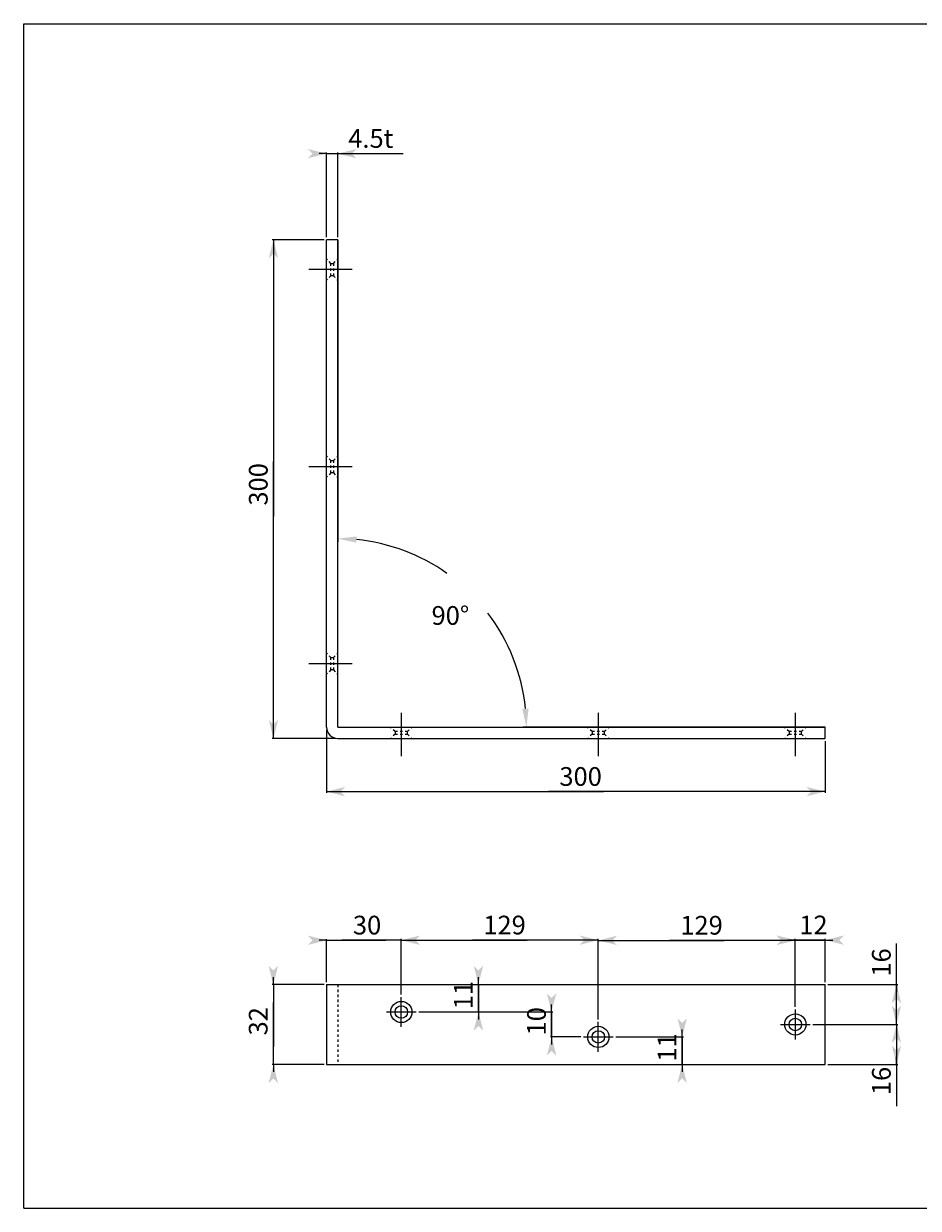
# Model space of a CAD drawing. Extents: x 495 to 1182, y -458 to 17.
# Drawn here: x 495 to 853, y -458 to 17 of the extents above; entities that cross this region are included whole.
import ezdxf

# ---------------------------------------------------------------- set-up
doc = ezdxf.new("R2010")
doc.units = 0
doc.header["$PDMODE"] = 3
doc.header["$PDSIZE"] = -1
doc.linetypes.add('BORDER', pattern=[22, 20, -1, 0, -1])
doc.linetypes.add('STITCH', pattern=[2, 1, -1])
doc.layers.get('0').update_dxf_attribs({"linetype": 'CONTINUOUS'})
doc.layers.get('Defpoints').update_dxf_attribs({"linetype": 'CONTINUOUS'})
doc.layers.add('寸法線', color=7, linetype='CONTINUOUS')
doc.layers.add('ﾚｲﾔ_1', color=7, linetype='CONTINUOUS')
doc.styles.get("Standard").update_dxf_attribs({"font": 'txt', "bigfont": 'extfont'})
doc.dimstyles.get("Standard").update_dxf_attribs({"dimtxt": 0.18, "dimasz": 0.18, "dimexe": 0.18, "dimexo": 0.0625, "dimgap": 0.09, "dimtad": 0, "dimtih": 1, "dimtoh": 1, "dimzin": 0, "dimcen": 0.09, "dimazin": 3, "dimtfac": 1, "dimtofl": 0, "dimtmove": 0, "dimatfit": 3})

# ---------------------------------------------------------------- blocks, each defined once
blk = doc.blocks.new('*D0')
at = {"color": 0}
for p, q in [((615.95, -35.28), (612.95, -35.28)), ((615.95, -68.81), (615.95, -34.78)), ((615.95, -35.28), (646.72, -35.28)), ((615.95, -35.28), (620.26, -35.28)), ((620.45, -35.28), (620.26, -35.28)), ((620.45, -68.81), (620.45, -34.78)), ((620.45, -35.28), (646.72, -35.28)), ((620.45, -35.28), (623.45, -35.28))]:
    blk.add_line(p, q, dxfattribs=at)
for points in [[(615.95, -35.28), (608.45, -37.16), (608.45, -33.41), (610.33, -35.28)], [(620.45, -35.28), (627.95, -33.41), (627.95, -37.16), (626.08, -35.28)]]:
    blk.add_solid(points, dxfattribs=at)
blk.add_text('4.5t', height=7.497, dxfattribs=at).set_placement((624.67, -32.96))
blk = doc.blocks.new('*D11')
at = {"color": 0}
for p, q in [((594.63, -368.46), (594.63, -365.46)), ((614.95, -368.46), (594.13, -368.46)), ((594.63, -368.46), (594.63, -375.64)), ((594.63, -368.46), (594.63, -393.28)), ((594.63, -400.46), (594.63, -375.64)), ((594.63, -400.46), (594.63, -393.28)), ((614.95, -400.46), (594.13, -400.46)), ((594.63, -400.46), (594.63, -403.46))]:
    blk.add_line(p, q, dxfattribs=at)
for points in [[(594.63, -368.46), (592.75, -360.96), (596.5, -360.96), (594.63, -362.84)], [(594.63, -400.46), (596.5, -407.96), (592.75, -407.96), (594.63, -406.09)]]:
    blk.add_solid(points, dxfattribs=at)
blk.add_text('32', height=7.497, rotation=90, dxfattribs=at).set_placement((592.3, -388.87))
blk = doc.blocks.new('*D12')
at = {"color": 0}
for p, q in [((676.88, -368.46), (676.88, -365.46)), ((656.59, -368.46), (677.38, -368.46)), ((676.88, -379.46), (676.88, -368.46)), ((676.88, -368.46), (676.88, -379.46)), ((676.88, -368.46), (676.88, -368.46)), ((652.95, -379.46), (677.38, -379.46)), ((676.88, -379.46), (676.88, -379.46)), ((676.88, -379.46), (676.88, -382.46))]:
    blk.add_line(p, q, dxfattribs=at)
for points in [[(676.88, -368.46), (675.01, -360.96), (678.76, -360.96), (676.88, -362.84)], [(676.88, -379.46), (678.76, -386.96), (675.01, -386.96), (676.88, -385.09)]]:
    blk.add_solid(points, dxfattribs=at)
blk.add_text('11', height=7.497, rotation=90, dxfattribs=at).set_placement((674.56, -378.37))
blk = doc.blocks.new('*D13')
at = {"color": 0}
for p, q in [((615.95, -350.7), (612.95, -350.7)), ((615.95, -367.46), (615.95, -350.2)), ((615.95, -350.7), (639.77, -350.7)), ((615.95, -350.7), (622.13, -350.7)), ((645.95, -350.7), (622.13, -350.7)), ((645.95, -350.7), (639.77, -350.7)), ((645.95, -372.46), (645.95, -350.2)), ((645.95, -350.7), (648.95, -350.7))]:
    blk.add_line(p, q, dxfattribs=at)
for points in [[(615.95, -350.7), (608.45, -352.58), (608.45, -348.83), (610.33, -350.7)], [(645.95, -350.7), (653.45, -348.83), (653.45, -352.58), (651.58, -350.7)]]:
    blk.add_solid(points, dxfattribs=at)
blk.add_text('30', height=7.497, dxfattribs=at).set_placement((626.54, -348.38))
blk = doc.blocks.new('*D14')
at = {"color": 0}
for p, q in [((731.95, -389.46), (759.08, -389.46)), ((758.58, -389.46), (758.58, -386.46)), ((758.58, -400.46), (758.58, -389.46)), ((758.58, -389.46), (758.58, -400.46)), ((758.58, -389.46), (758.58, -389.46)), ((738.29, -400.46), (759.08, -400.46)), ((758.58, -400.46), (758.58, -400.46)), ((758.58, -400.46), (758.58, -403.46))]:
    blk.add_line(p, q, dxfattribs=at)
for points in [[(758.58, -389.46), (756.71, -381.96), (760.46, -381.96), (758.58, -383.84)], [(758.58, -400.46), (760.46, -407.96), (756.71, -407.96), (758.58, -406.09)]]:
    blk.add_solid(points, dxfattribs=at)
blk.add_text('11', height=7.497, rotation=90, dxfattribs=at).set_placement((756.26, -399.37))
blk = doc.blocks.new('*D15')
at = {"color": 0}
for p, q in [((652.95, -379.46), (706.72, -379.46)), ((706.22, -379.46), (706.22, -376.46)), ((706.22, -389.46), (706.22, -379.46)), ((706.22, -379.46), (706.22, -389.46)), ((706.22, -379.46), (706.22, -379.46)), ((717.95, -389.46), (705.72, -389.46)), ((706.22, -389.46), (706.22, -389.46)), ((706.22, -389.46), (706.22, -392.46))]:
    blk.add_line(p, q, dxfattribs=at)
for points in [[(706.22, -379.46), (704.34, -371.96), (708.09, -371.96), (706.22, -373.84)], [(706.22, -389.46), (708.09, -396.96), (704.34, -396.96), (706.22, -395.09)]]:
    blk.add_solid(points, dxfattribs=at)
blk.add_text('10', height=7.497, rotation=90, dxfattribs=at).set_placement((703.9, -388.87))
blk = doc.blocks.new('*D16')
at = {"color": 0}
for p, q in [((645.95, -372.46), (645.95, -350.18)), ((645.95, -350.68), (696.48, -350.68)), ((645.95, -350.68), (674.43, -350.68)), ((645.95, -350.68), (648.95, -350.68)), ((724.95, -350.68), (674.43, -350.68)), ((724.95, -350.68), (696.48, -350.68)), ((724.95, -350.68), (721.95, -350.68)), ((724.95, -382.46), (724.95, -350.18))]:
    blk.add_line(p, q, dxfattribs=at)
for points in [[(645.95, -350.68), (653.45, -348.8), (653.45, -352.55), (651.58, -350.68)], [(724.95, -350.68), (717.45, -352.55), (717.45, -348.8), (719.33, -350.68)]]:
    blk.add_solid(points, dxfattribs=at)
blk.add_text('129', height=7.497, dxfattribs=at).set_placement((678.84, -348.35))
blk = doc.blocks.new('*D17')
at = {"color": 0}
for p, q in [((724.95, -382.46), (724.95, -350.26)), ((724.95, -350.76), (775.48, -350.76)), ((724.95, -350.76), (753.43, -350.76)), ((724.95, -350.76), (727.95, -350.76)), ((803.95, -350.76), (753.43, -350.76)), ((803.95, -350.76), (775.48, -350.76)), ((803.95, -350.76), (800.95, -350.76)), ((803.95, -377.46), (803.95, -350.26))]:
    blk.add_line(p, q, dxfattribs=at)
for points in [[(724.95, -350.76), (732.45, -348.88), (732.45, -352.63), (730.58, -350.76)], [(803.95, -350.76), (796.45, -352.63), (796.45, -348.88), (798.33, -350.76)]]:
    blk.add_solid(points, dxfattribs=at)
blk.add_text('129', height=7.497, dxfattribs=at).set_placement((757.84, -348.44))
blk = doc.blocks.new('*D18')
at = {"color": 0}
for p, q in [((803.95, -350.64), (800.95, -350.64)), ((803.95, -372.46), (803.95, -350.14)), ((815.95, -350.64), (803.95, -350.64)), ((803.95, -350.64), (815.95, -350.64)), ((803.95, -350.64), (803.95, -350.64)), ((815.95, -367.46), (815.95, -350.14)), ((815.95, -350.64), (815.95, -350.64)), ((815.95, -350.64), (818.95, -350.64))]:
    blk.add_line(p, q, dxfattribs=at)
for points in [[(803.95, -350.64), (796.45, -352.52), (796.45, -348.77), (798.33, -350.64)], [(815.95, -350.64), (823.45, -348.77), (823.45, -352.52), (821.58, -350.64)]]:
    blk.add_solid(points, dxfattribs=at)
blk.add_text('12', height=7.497, dxfattribs=at).set_placement((805.54, -348.32))
blk = doc.blocks.new('*D19')
at = {"color": 0}
for p, q in [((810.95, -384.46), (845.02, -384.46)), ((844.52, -384.46), (844.52, -399.57)), ((844.52, -384.46), (844.52, -417.21)), ((844.52, -384.46), (844.52, -387.46)), ((844.52, -400.46), (844.52, -397.46)), ((816.95, -400.46), (845.02, -400.46)), ((844.52, -400.46), (844.52, -399.57)), ((844.52, -400.46), (844.52, -417.21))]:
    blk.add_line(p, q, dxfattribs=at)
for points in [[(844.52, -384.46), (846.39, -391.96), (842.64, -391.96), (844.52, -390.09)], [(844.52, -400.46), (842.64, -392.96), (846.39, -392.96), (844.52, -394.84)]]:
    blk.add_solid(points, dxfattribs=at)
blk.add_text('16', height=7.497, rotation=90, dxfattribs=at).set_placement((842.19, -412.8))
blk = doc.blocks.new('*D20')
at = {"color": 0}
for p, q in [((844.52, -384.46), (844.52, -352.06)), ((844.52, -368.46), (844.52, -352.06)), ((816.95, -368.46), (845.02, -368.46)), ((844.52, -368.46), (844.52, -369.7)), ((844.52, -368.46), (844.52, -371.46)), ((844.52, -384.46), (844.52, -369.7)), ((810.95, -384.46), (845.02, -384.46)), ((844.52, -384.46), (844.52, -381.46))]:
    blk.add_line(p, q, dxfattribs=at)
for points in [[(844.52, -368.46), (846.39, -375.96), (842.64, -375.96), (844.52, -374.09)], [(844.52, -384.46), (842.64, -376.96), (846.39, -376.96), (844.52, -378.84)]]:
    blk.add_solid(points, dxfattribs=at)
blk.add_text('16', height=7.497, rotation=90, dxfattribs=at).set_placement((842.19, -365.29))
blk = doc.blocks.new('*D22')
at = {"color": 0}
for p, q in [((615.95, -266.31), (615.95, -291.6)), ((815.95, -270.81), (815.95, -291.6)), ((615.95, -291.1), (726.98, -291.1)), ((615.95, -291.1), (704.93, -291.1)), ((615.95, -291.1), (618.95, -291.1)), ((815.95, -291.1), (704.93, -291.1)), ((815.95, -291.1), (726.98, -291.1)), ((815.95, -291.1), (812.95, -291.1))]:
    blk.add_line(p, q, dxfattribs=at)
for points in [[(615.95, -291.1), (623.45, -289.22), (623.45, -292.97), (621.58, -291.1)], [(815.95, -291.1), (808.45, -292.97), (808.45, -289.22), (810.33, -291.1)]]:
    blk.add_solid(points, dxfattribs=at)
blk.add_text('300', height=7.497, dxfattribs=at).set_placement((709.34, -288.78))
blk = doc.blocks.new('*D23')
at = {"color": 0}
for p, q in [((614.95, -69.81), (594.16, -69.81)), ((594.66, -69.81), (594.66, -158.79)), ((594.66, -69.81), (594.66, -180.83)), ((594.66, -69.81), (594.66, -72.81)), ((594.66, -269.81), (594.66, -158.79)), ((594.66, -269.81), (594.66, -180.83)), ((619.45, -269.81), (594.16, -269.81)), ((594.66, -269.81), (594.66, -266.81))]:
    blk.add_line(p, q, dxfattribs=at)
for points in [[(594.66, -69.81), (596.54, -77.31), (592.79, -77.31), (594.66, -75.43)], [(594.66, -269.81), (592.79, -262.31), (596.54, -262.31), (594.66, -264.18)]]:
    blk.add_solid(points, dxfattribs=at)
blk.add_text('300', height=7.497, rotation=90, dxfattribs=at).set_placement((592.34, -176.42))
blk = doc.blocks.new('*D43')
at = {"layer": 'Defpoints', "color": 0}
for p in [(620.45, -69.81), (685.97, -227.49), (620.45, -265.31), (815.95, -265.31)]:
    blk.add_point(p, dxfattribs=at)
at = {"layer": '寸法線', "color": 0}
for p, q in [((620.45, -69.87), (620.45, -190.91)), ((815.89, -265.31), (694.85, -265.31))]:
    blk.add_line(p, q, dxfattribs=at)
for start, end in [(54.6464, 84.317), (5.683, 37.2196)]:
    blk.add_arc((620.45, -265.31), 75.65, start, end, dxfattribs=at)
for points in [[(627.88, -191.28), (628.01, -188.79), (620.45, -189.66)], [(696.98, -257.76), (694.48, -257.88), (696.1, -265.31)]]:
    blk.add_solid(points, dxfattribs=at)
blk.add_text('90°', height=7.497, dxfattribs=at).set_placement((658.07, -224.22))
blk = doc.blocks.new('CLUMP2')
at = {"layer": 'ﾚｲﾔ_1', "linetype": 'STITCH'}
for p, q in [((617.7, -158.31), (615.95, -156.56)), ((618.7, -158.31), (620.45, -156.56)), ((617.7, -163.31), (617.7, -158.31)), ((617.7, -158.31), (618.7, -158.31)), ((618.7, -158.31), (618.7, -163.31)), ((617.7, -163.31), (615.95, -165.06)), ((618.7, -163.31), (617.7, -163.31)), ((618.7, -163.31), (620.45, -165.06))]:
    blk.add_line(p, q, dxfattribs=at)
at = {"layer": 'ﾚｲﾔ_1', "color": 3, "linetype": 'BORDER'}
blk.add_line((626.28, -160.81), (608.91, -160.81), dxfattribs=at)
blk = doc.blocks.new('CLUMP3')
at = {"layer": 'ﾚｲﾔ_1', "linetype": 'STITCH'}
for p, q in [((617.7, -79.31), (615.95, -77.56)), ((617.7, -84.31), (617.7, -79.31)), ((617.7, -79.31), (618.7, -79.31)), ((618.7, -79.31), (620.45, -77.56)), ((618.7, -79.31), (618.7, -84.31)), ((617.7, -84.31), (615.95, -86.06)), ((618.7, -84.31), (617.7, -84.31)), ((618.7, -84.31), (620.45, -86.06))]:
    blk.add_line(p, q, dxfattribs=at)
at = {"layer": 'ﾚｲﾔ_1', "color": 3, "linetype": 'BORDER'}
blk.add_line((626.28, -81.81), (608.91, -81.81), dxfattribs=at)
blk = doc.blocks.new('CLUMP5')
at = {"layer": 'ﾚｲﾔ_1', "color": 3, "linetype": 'BORDER'}
blk.add_line((803.95, -259.48), (803.95, -276.85), dxfattribs=at)
at = {"layer": 'ﾚｲﾔ_1', "linetype": 'STITCH'}
for p, q in [((801.45, -267.06), (799.7, -265.31)), ((806.45, -267.06), (808.2, -265.31)), ((801.45, -268.06), (799.7, -269.81)), ((806.45, -267.06), (801.45, -267.06)), ((801.45, -267.06), (801.45, -268.06)), ((801.45, -268.06), (806.45, -268.06)), ((806.45, -268.06), (806.45, -267.06)), ((806.45, -268.06), (808.2, -269.81))]:
    blk.add_line(p, q, dxfattribs=at)
blk = doc.blocks.new('CLUMP6')
at = {"layer": 'ﾚｲﾔ_1', "color": 3, "linetype": 'BORDER'}
blk.add_line((724.95, -259.48), (724.95, -276.85), dxfattribs=at)
at = {"layer": 'ﾚｲﾔ_1', "linetype": 'STITCH'}
for p, q in [((722.45, -267.06), (720.7, -265.31)), ((727.45, -267.06), (729.2, -265.31)), ((722.45, -268.06), (720.7, -269.81)), ((727.45, -267.06), (722.45, -267.06)), ((722.45, -267.06), (722.45, -268.06)), ((722.45, -268.06), (727.45, -268.06)), ((727.45, -268.06), (727.45, -267.06)), ((727.45, -268.06), (729.2, -269.81))]:
    blk.add_line(p, q, dxfattribs=at)
blk = doc.blocks.new('CLUMP7')
at = {"layer": 'ﾚｲﾔ_1', "color": 3, "linetype": 'BORDER'}
for p, q in [((645.95, -385.46), (645.95, -373.46)), ((639.95, -379.46), (651.95, -379.46))]:
    blk.add_line(p, q, dxfattribs=at)
at = {"layer": 'ﾚｲﾔ_1', "color": 5}
for radius in [4.25, 2.5]:
    blk.add_circle((645.95, -379.46), radius, dxfattribs=at)
blk = doc.blocks.new('CLUMP9')
at = {"layer": 'ﾚｲﾔ_1', "color": 3, "linetype": 'BORDER'}
for p, q in [((724.95, -395.46), (724.95, -383.46)), ((718.95, -389.46), (730.95, -389.46))]:
    blk.add_line(p, q, dxfattribs=at)
at = {"layer": 'ﾚｲﾔ_1', "color": 5}
for radius in [4.25, 2.5]:
    blk.add_circle((724.95, -389.46), radius, dxfattribs=at)
blk = doc.blocks.new('CLUMP8')
at = {"layer": 'ﾚｲﾔ_1'}
blk.add_blockref('CLUMP9', (0, 0), dxfattribs=at)
blk = doc.blocks.new('CLUMP10')
at = {"layer": 'ﾚｲﾔ_1', "color": 3, "linetype": 'BORDER'}
for p, q in [((803.95, -378.46), (803.95, -390.46)), ((797.95, -384.46), (809.95, -384.46))]:
    blk.add_line(p, q, dxfattribs=at)
at = {"layer": 'ﾚｲﾔ_1', "color": 5}
for radius in [4.25, 2.5]:
    blk.add_circle((803.95, -384.46), radius, dxfattribs=at)

msp = doc.modelspace()

# ---------------------------------------------------------------- linework, layer by layer
at = {"layer": 'ﾚｲﾔ_1', "color": 5}
for p, q in [((494.517, -458.183), (494.517, 16.817)), ((494.517, 16.817), (1182.017, 16.817)), ((620.454, -69.809), (615.954, -69.809)), ((615.954, -265.309), (615.954, -69.809)), ((620.454, -265.309), (620.454, -69.809)), ((620.454, -265.309), (815.954, -265.309)), ((815.954, -269.809), (815.954, -265.309)), ((620.454, -269.809), (815.954, -269.809)), ((615.954, -368.462), (615.954, -400.462)), ((615.954, -368.462), (815.954, -368.462)), ((815.954, -400.462), (815.954, -368.462)), ((615.954, -400.462), (815.954, -400.462)), ((494.517, -458.183), (1182.017, -458.183))]:
    msp.add_line(p, q, dxfattribs=at)
at = {"layer": 'ﾚｲﾔ_1', "linetype": 'STITCH'}
for p, q in [((617.704, -237.309), (615.954, -235.559)), ((617.704, -237.309), (618.704, -237.309)), ((617.704, -242.309), (617.704, -237.309)), ((618.704, -237.309), (620.454, -235.559)), ((618.704, -237.309), (618.704, -242.309)), ((617.704, -242.309), (615.954, -244.059)), ((618.704, -242.309), (617.704, -242.309)), ((618.704, -242.309), (620.454, -244.059)), ((643.454, -267.059), (641.704, -265.309)), ((648.454, -267.059), (650.204, -265.309)), ((643.454, -268.059), (641.704, -269.809)), ((643.454, -267.059), (643.454, -268.059)), ((648.454, -267.059), (643.454, -267.059)), ((643.454, -268.059), (648.454, -268.059)), ((648.454, -268.059), (648.454, -267.059)), ((648.454, -268.059), (650.204, -269.809)), ((620.454, -368.462), (620.454, -400.462))]:
    msp.add_line(p, q, dxfattribs=at)
at = {"layer": 'ﾚｲﾔ_1', "color": 3, "linetype": 'BORDER'}
for p, q in [((626.282, -239.809), (608.913, -239.809)), ((645.954, -259.482), (645.954, -276.851))]:
    msp.add_line(p, q, dxfattribs=at)
at = {"layer": 'ﾚｲﾔ_1', "color": 5}
msp.add_arc((620.454, -265.309), 4.5, 180, 270, dxfattribs=at)

# ---------------------------------------------------------------- block references
at = {"layer": 'ﾚｲﾔ_1'}
for name in ['CLUMP3', 'CLUMP2', 'CLUMP6', 'CLUMP5', 'CLUMP7', 'CLUMP10', 'CLUMP8']:
    msp.add_blockref(name, (0, 0), dxfattribs=at)

# ---------------------------------------------------------------- dimensions: what is measured, and where the dimension line sits
at = {"layer": '寸法線'}
for base, p1, p2, text, picture, middle in [((620.454, -35.281), (620.454, -69.809), (615.954, -69.809), '<>t', '*D0', (633.493, -35.281)), ((724.954, -350.676), (724.954, -383.462), (645.954, -373.462), '129', '*D16', (685.454, -350.676)), ((803.954, -350.758), (803.954, -378.462), (724.954, -383.462), '129', '*D17', (764.454, -350.758))]:
    dim = msp.add_linear_dim(base=base, p1=p1, p2=p2, text=text, dimstyle='Standard', dxfattribs=at)
    dim.commit()
    dim.dimension.update_dxf_attribs({"geometry": picture, "text_midpoint": middle, "dimtype": 128})
for base, p1, p2, angle, picture, middle in [((594.664, -69.809), (615.954, -69.809), (620.454, -269.809), 90, '*D23', (594.664, -169.809)), ((615.954, -291.1), (615.954, -265.309), (815.954, -269.809), 180, '*D22', (715.954, -291.1))]:
    dim = msp.add_linear_dim(base=base, p1=p1, p2=p2, angle=angle, text='300', dimstyle='Standard', dxfattribs=at)
    dim.commit()
    dim.dimension.update_dxf_attribs({"geometry": picture, "text_midpoint": middle, "dimtype": 128})
dim = msp.add_angular_dim_3p(base=(685.965, -227.486), center=(620.454, -265.309), p1=(620.454, -69.809), p2=(815.954, -265.309), dimstyle='Standard', override={"dimdec": 0}, dxfattribs=at)
dim.commit()
dim.dimension.update_dxf_attribs({"geometry": '*D43', "text_midpoint": (673.066, -210.956), "dimtype": 133})
for base, p1, p2, picture, middle in [((645.954, -350.702), (645.954, -373.462), (615.954, -368.462), '*D13', (630.954, -350.702)), ((815.954, -350.645), (815.954, -368.462), (803.954, -373.462), '*D18', (809.954, -350.645))]:
    dim = msp.add_linear_dim(base=base, p1=p1, p2=p2, dimstyle='Standard', dxfattribs=at)
    dim.commit()
    dim.dimension.update_dxf_attribs({"geometry": picture, "text_midpoint": middle, "dimtype": 128})
for base, p1, p2, picture, middle in [((844.517, -384.462), (809.954, -384.462), (815.954, -368.462), '*D20', (844.517, -360.88)), ((594.625, -368.462), (615.954, -368.462), (615.954, -400.462), '*D11', (594.625, -384.462)), ((676.883, -379.462), (651.954, -379.462), (655.593, -368.462), '*D12', (676.883, -373.962)), ((706.219, -389.462), (718.954, -389.462), (651.954, -379.462), '*D15', (706.219, -384.462)), ((758.584, -400.462), (737.293, -400.462), (730.954, -389.462), '*D14', (758.584, -394.962)), ((844.517, -400.462), (815.954, -400.462), (809.954, -384.462), '*D19', (844.517, -408.389))]:
    dim = msp.add_linear_dim(base=base, p1=p1, p2=p2, angle=90, dimstyle='Standard', dxfattribs=at)
    dim.commit()
    dim.dimension.update_dxf_attribs({"geometry": picture, "text_midpoint": middle, "dimtype": 128})

doc.saveas('drawing.dxf')
